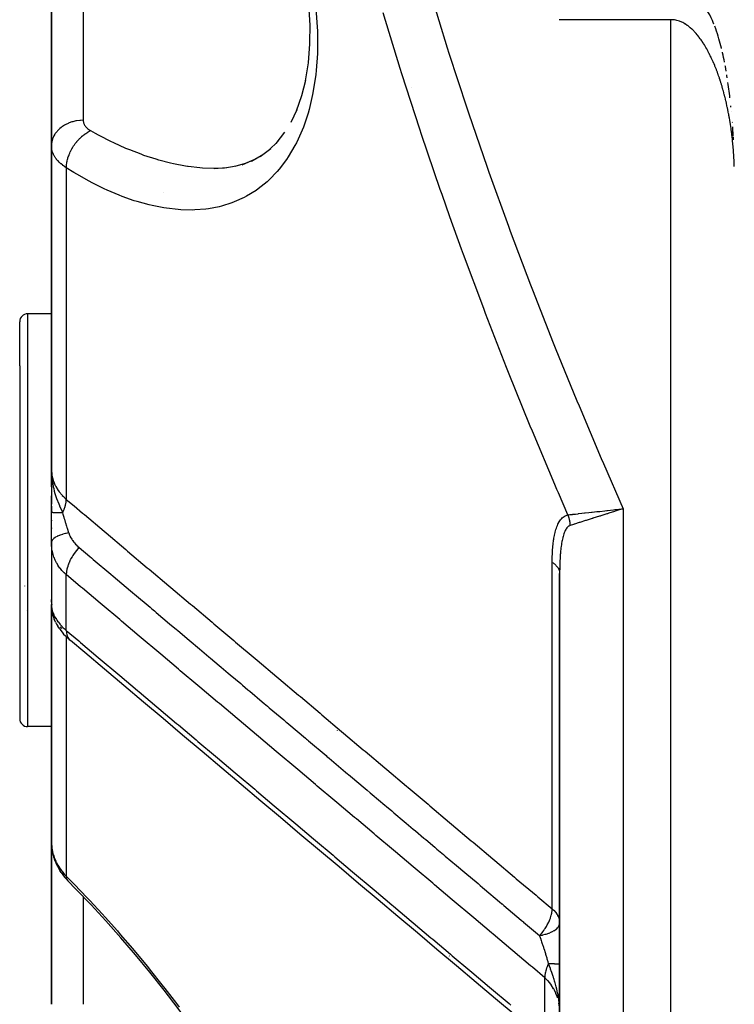
# Model space of a CAD drawing. Units: millimetres. Extents: x -298 to 508, y -338 to 338.
# Drawn here: x -61 to -39, y -78 to -47 of the extents above; entities that cross this region are included whole.
import ezdxf

# ---------------------------------------------------------------- set-up
doc = ezdxf.new("R2010")
doc.units = ezdxf.units.MM
doc.linetypes.add('DASHED', pattern=[9.652, 8.128, -1.524])
doc.layers.add('nevidi', color=4, linetype='DASHED')

msp = doc.modelspace()

# ---------------------------------------------------------------- linework, layer by layer
at = {"color": 2}
for p, q in [((-60, -50.706), (-60, -43.918)), ((-60, -43.918), (-60, -50.706)), ((-39.153, -46.855), (-39.151, -46.86)), ((-39.148, -46.866), (-39.151, -46.86)), ((-52.457, -49.969), (-52.269, -49.569)), ((-38.593, -49.622), (-38.594, -49.616)), ((-38.563, -49.977), (-38.564, -49.97)), ((-52.925, -50.635), (-52.651, -50.286)), ((-38.535, -50.399), (-38.544, -50.248)), ((-60, -50.706), (-60, -60.91)), ((-60, -60.91), (-60, -50.706)), ((-53.424, -51.046), (-53.097, -50.793)), ((-53.166, -50.86), (-52.866, -50.56)), ((-53.911, -51.268), (-53.615, -51.143)), ((-53.701, -51.195), (-53.348, -50.987)), ((-54.874, -51.421), (-54.49, -51.396)), ((-54.537, -51.404), (-54.184, -51.344)), ((-54.216, -51.353), (-53.893, -51.26)), ((-60, -56), (-60.75, -56)), ((-61, -57.636), (-61, -56.25)), ((-61, -57.636), (-61, -56.25)), ((-61, -57.636), (-61, -68.75)), ((-61, -57.636), (-61, -68.75)), ((-59.989, -61.204), (-60, -60.91)), ((-59.991, -61.203), (-60, -60.91)), ((-59.992, -61.201), (-60, -60.91)), ((-59.994, -61.185), (-60, -60.91)), ((-59.995, -61.183), (-60, -60.91)), ((-59.996, -61.195), (-60, -60.91)), ((-59.997, -61.193), (-60, -60.91)), ((-59.998, -61.192), (-60, -60.91)), ((-59.998, -61.19), (-60, -60.91)), ((-59.999, -61.188), (-60, -60.91)), ((-59.999, -61.187), (-60, -60.91)), ((-60, -61.185), (-60, -60.91)), ((-60, -61.184), (-60, -60.91)), ((-60, -61.182), (-60, -60.91)), ((-60, -60.91), (-60, -61.998)), ((-60, -61.452), (-60, -60.97)), ((-59.995, -61.196), (-59.995, -61.193)), ((-59.988, -61.194), (-59.991, -61.125)), ((-59.986, -61.207), (-59.989, -61.146)), ((-59.985, -61.209), (-59.987, -61.169)), ((-60, -62.258), (-60, -61.73)), ((-60, -62.057), (-60, -62.271)), ((-60, -63.2), (-60, -62.258)), ((-42.188, -62.198), (-42.248, -62.217)), ((-60, -62.5), (-60, -62.518)), ((-60, -62.737), (-60, -62.76)), ((-60, -63.199), (-60, -65.153)), ((-59.999, -63.265), (-60, -63.2)), ((-59.999, -63.265), (-59.999, -65.208)), ((-44, -64.176), (-44, -107)), ((-44, -107), (-44, -64.176)), ((-60.839, -64.575), (-60.837, -64.569)), ((-60, -65.082), (-60, -64.997)), ((-60.787, -65.347), (-60.789, -65.345)), ((-59.999, -65.16), (-60, -65.153)), ((-59.999, -65.16), (-60, -65.153)), ((-59.999, -65.16), (-60, -65.153)), ((-59.999, -65.16), (-60, -65.153)), ((-59.999, -65.16), (-60, -65.153)), ((-60, -65.153), (-60, -72.627)), ((-60, -72.627), (-60, -65.153)), ((-59.999, -65.171), (-60, -65.153)), ((-59.995, -65.258), (-59.998, -65.215)), ((-59.99, -65.243), (-59.989, -65.252)), ((-59.989, -65.3), (-59.99, -65.282)), ((-59.989, -65.145), (-59.988, -65.149)), ((-59.953, -65.494), (-59.978, -65.385)), ((-59.869, -65.712), (-59.911, -65.616)), ((-59.749, -65.913), (-59.803, -65.832)), ((-59.506, -66.194), (-59.561, -66.14)), ((-55.403, -66.5), (-55.401, -66.5)), ((-60, -68.447), (-60, -69.128)), ((-59.999, -69), (-60.75, -69)), ((-51, -69.114), (-51, -69.116)), ((-60, -77.742), (-60, -72.627)), ((-60, -72.627), (-60, -77.742)), ((-59.984, -72.846), (-59.991, -72.784)), ((-59.882, -73.239), (-59.904, -73.176)), ((-51, -73.374), (-51, -73.373)), ((-59.692, -73.595), (-59.725, -73.547)), ((-59.48, -73.857), (-59.483, -73.852))]:
    msp.add_line(p, q, dxfattribs=at)
for points in [[(-51.857, -46.916), (-51.899, -46.258), (-51.985, -45.591), (-52.114, -44.914), (-52.283, -44.237), (-52.49, -43.571), (-52.726, -42.932), (-52.998, -42.3), (-53.298, -41.691), (-53.625, -41.105), (-53.975, -40.543)], [(-39.153, -46.855), (-39.189, -46.769), (-39.23, -46.68), (-39.277, -46.587), (-39.332, -46.488), (-39.399, -46.381), (-39.484, -46.265)], [(-51.997, -48.665), (-51.907, -48.098), (-51.861, -47.5), (-51.858, -46.872)], [(-38.905, -47.646), (-38.907, -47.635), (-38.926, -47.561), (-38.945, -47.487), (-38.966, -47.412), (-38.987, -47.337), (-39.01, -47.26), (-39.034, -47.183), (-39.06, -47.105), (-39.088, -47.025), (-39.118, -46.944)], [(-38.81, -48.08), (-38.811, -48.071), (-38.826, -47.999), (-38.841, -47.927), (-38.856, -47.855), (-38.873, -47.782), (-38.878, -47.76)], [(-38.759, -48.357), (-38.771, -48.285), (-38.784, -48.214), (-38.788, -48.191)], [(-52.283, -49.61), (-52.113, -49.122), (-51.993, -48.643)], [(-38.724, -48.569), (-38.735, -48.498), (-38.739, -48.474)], [(-38.638, -49.202), (-38.646, -49.132), (-38.655, -49.062), (-38.663, -48.992), (-38.673, -48.922), (-38.682, -48.851), (-38.692, -48.781), (-38.702, -48.715)], [(-38.606, -49.49), (-38.607, -49.482), (-38.61, -49.45)], [(-38.537, -50.356), (-38.549, -50.179), (-38.553, -50.109)], [(-38.528, -50.526), (-38.532, -50.457), (-38.533, -50.432)], [(-53.996, -51.308), (-53.619, -51.145), (-53.353, -50.991)], [(-38.502, -51.361), (-38.503, -51.291), (-38.504, -51.221), (-38.505, -51.152), (-38.506, -51.129)], [(-54.866, -51.418), (-54.804, -51.417), (-54.563, -51.406)], [(-60, -60.91), (-59.991, -61.125), (-59.989, -61.146), (-59.982, -61.212)], [(-42.259, -62.167), (-42.241, -62.165), (-42.237, -62.165), (-42.034, -62.142), (-42, -62.139)], [(-60, -64.997), (-60, -65.022), (-60, -65.024), (-59.998, -65.048)], [(-59.994, -65.273), (-59.989, -65.325), (-59.978, -65.385)], [(-59.953, -65.494), (-59.935, -65.554), (-59.911, -65.616)], [(-59.869, -65.712), (-59.839, -65.772), (-59.803, -65.832)], [(-59.749, -65.913), (-59.71, -65.97), (-59.665, -66.026), (-59.616, -66.083), (-59.561, -66.14)], [(-59.506, -66.194), (-59.451, -66.246), (-59.421, -66.272)], [(-45.402, -78.089), (-46.018, -77.57), (-46.634, -77.051), (-47.25, -76.532), (-47.866, -76.013), (-48.481, -75.494), (-49.097, -74.975), (-49.713, -74.456), (-50.329, -73.937), (-50.944, -73.418), (-51.56, -72.899), (-52.176, -72.38), (-52.792, -71.861), (-53.408, -71.342), (-54.023, -70.823), (-54.639, -70.304), (-55.255, -69.784), (-55.871, -69.265), (-56.486, -68.746), (-57.102, -68.227), (-57.718, -67.708), (-58.334, -67.189), (-58.949, -66.67), (-59.399, -66.291)], [(-60, -72.627), (-59.999, -72.687), (-59.998, -72.699), (-59.992, -72.772), (-59.991, -72.784)], [(-59.984, -72.846), (-59.972, -72.93), (-59.954, -73.012), (-59.932, -73.095), (-59.904, -73.176)], [(-59.882, -73.239), (-59.85, -73.318), (-59.813, -73.396), (-59.771, -73.472), (-59.725, -73.547)], [(-59.692, -73.595), (-59.643, -73.666), (-59.589, -73.734), (-59.531, -73.801), (-59.482, -73.854)], [(-52.067, -84.647), (-52.24, -84.182), (-52.451, -83.683), (-52.698, -83.154), (-52.977, -82.6), (-53.284, -82.031), (-53.617, -81.447), (-53.975, -80.853), (-54.351, -80.255), (-54.744, -79.657), (-55.154, -79.059), (-55.578, -78.464), (-56.013, -77.875), (-56.455, -77.297), (-56.906, -76.73), (-57.353, -76.188), (-57.817, -75.645), (-58.285, -75.118), (-58.755, -74.606), (-59.228, -74.112), (-59.483, -73.852)]]:
    msp.add_lwpolyline(points, dxfattribs=at)
for centre, radius, start, end in [((-48.5, -48.418), 0.5, 249.2308, 249.3176), ((-60.75, -56.25), 0.25, 90, 180), ((-60.75, -68.75), 0.25, 180, 270)]:
    msp.add_arc(centre, radius, start, end, dxfattribs=at)
at = {"layer": 'nevidi', "color": 7, "linetype": 'Continuous'}
for p, q in [((-59, -43.918), (-59, -49.907)), ((-40.5, -46.739), (-44, -46.739)), ((-40.5, -120), (-40.5, -46.739)), ((-59.532, -51.399), (-59.532, -61.843)), ((-56.465, -52.193), (-56.464, -52.194)), ((-60.75, -56), (-60.75, -57.441)), ((-60.75, -57.441), (-60.75, -69)), ((-42, -62.139), (-42, -107)), ((-59.998, -63.285), (-59.999, -63.265)), ((-44.234, -74.741), (-44.234, -63.826)), ((-59.532, -65.972), (-59.532, -64.214)), ((-59.97, -65.383), (-59.971, -65.378)), ((-59.828, -65.584), (-59.829, -65.582)), ((-59.672, -65.912), (-59.722, -65.854)), ((-59.661, -65.924), (-59.666, -65.918)), ((-59.532, -66.168), (-59.532, -73.711)), ((-59, -74.35), (-59, -77.742)), ((-47.465, -76.225), (-47.476, -76.215)), ((-44.468, -78.67), (-44.468, -76.905))]:
    msp.add_line(p, q, dxfattribs=at)
for points in [[(-48.07, -45.897), (-47.537, -47.629), (-47.486, -47.792), (-46.925, -49.512), (-46.871, -49.674), (-46.284, -51.382), (-46.228, -51.543), (-45.616, -53.239), (-45.557, -53.399), (-44.92, -55.085), (-44.859, -55.243), (-44.201, -56.918), (-44.137, -57.076), (-43.457, -58.742), (-43.391, -58.899), (-42.69, -60.555), (-42.623, -60.711), (-42, -62.139)], [(-51.672, -46.386), (-51.631, -46.967), (-51.626, -47.105), (-51.625, -47.672), (-51.629, -47.804), (-51.666, -48.341), (-51.68, -48.467), (-51.756, -48.976), (-51.778, -49.094), (-51.891, -49.571), (-51.923, -49.682), (-52.07, -50.121), (-52.109, -50.221), (-52.23, -50.497), (-52.287, -50.616), (-52.334, -50.706), (-52.543, -51.06), (-52.596, -51.14), (-52.831, -51.451), (-52.891, -51.521), (-53.148, -51.787), (-53.212, -51.845), (-53.49, -52.068), (-53.559, -52.116), (-53.856, -52.298), (-53.93, -52.337), (-54.244, -52.478), (-54.321, -52.507), (-54.646, -52.608), (-54.725, -52.628), (-55.06, -52.691), (-55.142, -52.702), (-55.487, -52.729), (-55.57, -52.732), (-55.924, -52.725), (-56.011, -52.719), (-56.374, -52.679), (-56.462, -52.665), (-56.834, -52.593), (-56.925, -52.571), (-57.303, -52.467), (-57.393, -52.438), (-57.773, -52.304), (-57.864, -52.269), (-58.246, -52.106), (-58.338, -52.064), (-58.722, -51.872), (-58.815, -51.823), (-59.201, -51.604), (-59.294, -51.548), (-59.532, -51.399)], [(-43.743, -62.331), (-44.041, -61.639), (-44.088, -61.528), (-44.155, -61.371), (-44.858, -59.696), (-44.924, -59.537), (-45.606, -57.852), (-45.669, -57.692), (-46.33, -55.994), (-46.391, -55.835), (-47.029, -54.128), (-47.089, -53.965), (-47.457, -52.943), (-47.703, -52.247), (-47.76, -52.084), (-48.349, -50.353), (-48.403, -50.188), (-48.966, -48.445), (-49.018, -48.279), (-49.553, -46.521)], [(-44, -46.739), (-44.013, -46.739)], [(-39.369, -47.66), (-39.395, -47.615), (-39.406, -47.596), (-39.433, -47.551), (-39.445, -47.532), (-39.473, -47.487), (-39.485, -47.469), (-39.515, -47.424), (-39.528, -47.405), (-39.547, -47.378), (-39.559, -47.36), (-39.572, -47.342), (-39.605, -47.298), (-39.619, -47.28), (-39.655, -47.235), (-39.669, -47.218), (-39.707, -47.174), (-39.723, -47.156), (-39.763, -47.113), (-39.78, -47.095), (-39.791, -47.085), (-39.823, -47.053), (-39.842, -47.035), (-39.888, -46.994), (-39.909, -46.977), (-39.959, -46.938), (-39.982, -46.921), (-40.038, -46.884), (-40.048, -46.878), (-40.063, -46.868), (-40.127, -46.833), (-40.157, -46.819), (-40.229, -46.789), (-40.264, -46.777), (-40.312, -46.763), (-40.347, -46.755), (-40.386, -46.748), (-40.479, -46.74), (-40.5, -46.739)], [(-38.504, -51.353), (-38.505, -51.307), (-38.506, -51.287), (-38.508, -51.241), (-38.508, -51.221), (-38.51, -51.174), (-38.511, -51.154), (-38.514, -51.108), (-38.515, -51.088), (-38.517, -51.042), (-38.518, -51.028), (-38.518, -51.022), (-38.521, -50.975), (-38.522, -50.955), (-38.526, -50.909), (-38.527, -50.889), (-38.53, -50.843), (-38.532, -50.823), (-38.536, -50.776), (-38.537, -50.756), (-38.541, -50.71), (-38.543, -50.69), (-38.547, -50.643), (-38.549, -50.624), (-38.554, -50.577), (-38.556, -50.557), (-38.561, -50.511), (-38.563, -50.491), (-38.568, -50.445), (-38.571, -50.425), (-38.572, -50.416), (-38.576, -50.378), (-38.579, -50.358), (-38.584, -50.312), (-38.587, -50.292), (-38.593, -50.246), (-38.596, -50.226), (-38.602, -50.179), (-38.605, -50.159), (-38.612, -50.113), (-38.614, -50.093), (-38.621, -50.047), (-38.625, -50.027), (-38.632, -49.98), (-38.635, -49.961), (-38.643, -49.914), (-38.646, -49.894), (-38.654, -49.848), (-38.657, -49.828), (-38.66, -49.814), (-38.666, -49.782), (-38.669, -49.762), (-38.678, -49.715), (-38.682, -49.696), (-38.691, -49.649), (-38.695, -49.629), (-38.704, -49.583), (-38.708, -49.563), (-38.718, -49.517), (-38.722, -49.497), (-38.732, -49.45), (-38.736, -49.431), (-38.746, -49.384), (-38.751, -49.365), (-38.762, -49.318), (-38.766, -49.298), (-38.777, -49.252), (-38.781, -49.235), (-38.782, -49.232), (-38.794, -49.186), (-38.799, -49.166), (-38.81, -49.12), (-38.816, -49.1), (-38.828, -49.054), (-38.833, -49.034), (-38.846, -48.988), (-38.851, -48.968), (-38.864, -48.922), (-38.87, -48.902), (-38.883, -48.856), (-38.889, -48.836), (-38.903, -48.79), (-38.909, -48.77), (-38.923, -48.724), (-38.929, -48.704), (-38.934, -48.69), (-38.944, -48.658), (-38.951, -48.639), (-38.966, -48.592), (-38.972, -48.573), (-38.988, -48.527), (-38.995, -48.507), (-39.011, -48.461), (-39.018, -48.441), (-39.035, -48.395), (-39.042, -48.376), (-39.06, -48.33), (-39.067, -48.31), (-39.085, -48.264), (-39.093, -48.245), (-39.111, -48.199), (-39.114, -48.191), (-39.119, -48.179), (-39.138, -48.133), (-39.147, -48.114), (-39.167, -48.068), (-39.175, -48.049), (-39.196, -48.003), (-39.205, -47.984), (-39.226, -47.938), (-39.235, -47.919), (-39.257, -47.873), (-39.267, -47.854), (-39.29, -47.808), (-39.299, -47.789), (-39.32, -47.75), (-39.323, -47.744), (-39.334, -47.725), (-39.358, -47.679), (-39.369, -47.66)], [(-59, -49.907), (-59.087, -49.91), (-59.094, -49.911), (-59.106, -49.912), (-59.209, -49.925), (-59.226, -49.928), (-59.228, -49.928), (-59.328, -49.952), (-59.346, -49.957), (-59.355, -49.959), (-59.442, -49.99), (-59.459, -49.996), (-59.476, -50.004), (-59.549, -50.039), (-59.565, -50.047), (-59.59, -50.061), (-59.648, -50.098), (-59.662, -50.107), (-59.693, -50.13), (-59.737, -50.166), (-59.749, -50.177), (-59.783, -50.209), (-59.815, -50.243), (-59.825, -50.255), (-59.859, -50.297), (-59.88, -50.326), (-59.889, -50.339), (-59.92, -50.393), (-59.932, -50.416), (-59.938, -50.43), (-59.964, -50.494), (-59.969, -50.51), (-59.974, -50.524), (-59.991, -50.599), (-59.992, -50.607), (-59.994, -50.621), (-60, -50.705), (-60, -50.706)], [(-59, -49.907), (-58.999, -49.927), (-58.999, -49.931), (-58.996, -49.954), (-58.996, -49.957), (-58.991, -49.98), (-58.99, -49.984), (-58.982, -50.006), (-58.981, -50.009), (-58.972, -50.031), (-58.97, -50.035), (-58.958, -50.056), (-58.956, -50.06), (-58.942, -50.081), (-58.94, -50.084), (-58.924, -50.105), (-58.921, -50.108), (-58.903, -50.128), (-58.9, -50.131), (-58.88, -50.151), (-58.877, -50.154), (-58.855, -50.172), (-58.851, -50.175), (-58.828, -50.193), (-58.824, -50.196), (-58.798, -50.213), (-58.793, -50.216), (-58.766, -50.232)], [(-59.532, -51.399), (-59.531, -51.375), (-59.529, -51.338), (-59.528, -51.324), (-59.526, -51.308), (-59.525, -51.299), (-59.519, -51.26), (-59.512, -51.221), (-59.511, -51.216), (-59.508, -51.2), (-59.504, -51.182), (-59.494, -51.141), (-59.485, -51.107), (-59.483, -51.102), (-59.48, -51.09), (-59.471, -51.062), (-59.457, -51.022), (-59.447, -50.996), (-59.441, -50.982), (-59.44, -50.979), (-59.425, -50.943), (-59.407, -50.903), (-59.399, -50.887), (-59.391, -50.87), (-59.388, -50.864), (-59.368, -50.825), (-59.347, -50.788), (-59.342, -50.78), (-59.333, -50.764), (-59.324, -50.75), (-59.301, -50.713), (-59.277, -50.678), (-59.276, -50.676), (-59.267, -50.663), (-59.251, -50.641), (-59.224, -50.606), (-59.204, -50.582), (-59.197, -50.573), (-59.193, -50.568), (-59.168, -50.54), (-59.14, -50.508), (-59.125, -50.492), (-59.112, -50.48), (-59.11, -50.477), (-59.08, -50.448), (-59.048, -50.419), (-59.04, -50.412), (-59.027, -50.4), (-59.017, -50.392), (-58.985, -50.366), (-58.953, -50.342), (-58.951, -50.341), (-58.938, -50.331), (-58.92, -50.319), (-58.887, -50.298), (-58.86, -50.281), (-58.853, -50.277), (-58.846, -50.273), (-58.82, -50.259), (-58.786, -50.242), (-58.767, -50.233), (-58.766, -50.232)], [(-58.766, -50.232), (-58.621, -50.313), (-58.528, -50.364), (-58.485, -50.387), (-58.141, -50.562), (-58.048, -50.607), (-57.664, -50.781), (-57.572, -50.819), (-57.542, -50.832), (-57.19, -50.968), (-57.098, -51.001), (-56.718, -51.125), (-56.627, -51.152), (-56.615, -51.155), (-56.25, -51.25), (-56.159, -51.27), (-55.785, -51.341), (-55.718, -51.352), (-55.696, -51.355), (-55.331, -51.398), (-55.244, -51.404), (-54.889, -51.418), (-54.866, -51.418)], [(-59.532, -51.399), (-59.578, -51.369), (-59.587, -51.363), (-59.624, -51.337), (-59.639, -51.326), (-59.647, -51.319), (-59.695, -51.281), (-59.703, -51.274), (-59.747, -51.234), (-59.754, -51.228), (-59.756, -51.225), (-59.794, -51.186), (-59.801, -51.18), (-59.837, -51.137), (-59.843, -51.13), (-59.862, -51.105), (-59.875, -51.086), (-59.88, -51.079), (-59.908, -51.034), (-59.912, -51.026), (-59.936, -50.981), (-59.938, -50.977), (-59.94, -50.973), (-59.959, -50.927), (-59.962, -50.92), (-59.977, -50.873), (-59.979, -50.865), (-59.984, -50.843), (-59.99, -50.818), (-59.991, -50.81), (-59.997, -50.762), (-59.998, -50.754), (-60, -50.706)], [(-60, -60.91), (-59.988, -61.072), (-59.986, -61.08), (-59.984, -61.091), (-59.947, -61.241), (-59.945, -61.249), (-59.938, -61.269), (-59.879, -61.407), (-59.876, -61.414), (-59.862, -61.441), (-59.785, -61.565), (-59.781, -61.571), (-59.756, -61.605), (-59.666, -61.713), (-59.66, -61.719), (-59.624, -61.758), (-59.532, -61.843)], [(-59.982, -61.212), (-59.971, -61.288), (-59.961, -61.352), (-59.943, -61.443), (-59.942, -61.449), (-59.929, -61.505), (-59.91, -61.581), (-59.889, -61.657), (-59.868, -61.724), (-59.849, -61.782), (-59.839, -61.811), (-59.773, -61.987), (-59.751, -62.04), (-59.75, -62.043), (-59.667, -62.229), (-59.649, -62.267)], [(-59.649, -62.267), (-59.648, -62.265), (-59.645, -62.259), (-59.609, -62.175), (-59.602, -62.158), (-59.599, -62.151), (-59.598, -62.148), (-59.57, -62.065), (-59.565, -62.047), (-59.563, -62.04), (-59.563, -62.039), (-59.545, -61.959), (-59.542, -61.94), (-59.541, -61.934), (-59.533, -61.859), (-59.532, -61.843)], [(-59.532, -61.843), (-59.284, -62.052), (-59.021, -62.274), (-58.962, -62.324), (-58.341, -62.848), (-58.282, -62.897), (-57.661, -63.421), (-57.602, -63.47), (-56.982, -63.994), (-56.923, -64.043), (-56.302, -64.567), (-56.243, -64.617), (-55.622, -65.14), (-55.563, -65.19), (-54.942, -65.713), (-54.883, -65.763), (-54.263, -66.286), (-54.204, -66.336), (-53.583, -66.859), (-53.524, -66.909), (-52.903, -67.432), (-52.844, -67.482), (-52.223, -68.006), (-52.164, -68.055), (-51.544, -68.579), (-51.485, -68.628), (-50.864, -69.152), (-50.805, -69.202), (-50.184, -69.725), (-50.125, -69.775), (-49.504, -70.298), (-49.445, -70.348), (-48.824, -70.871), (-48.765, -70.921), (-48.145, -71.444), (-48.086, -71.494), (-47.465, -72.017), (-47.406, -72.067), (-46.785, -72.591), (-46.726, -72.64), (-46.105, -73.164), (-46.046, -73.213), (-45.425, -73.737), (-45.366, -73.787), (-44.745, -74.31), (-44.686, -74.36), (-44.234, -74.741)], [(-59.649, -62.267), (-59.675, -62.267), (-59.677, -62.267), (-59.707, -62.266), (-59.709, -62.266), (-59.711, -62.266), (-59.714, -62.266), (-59.737, -62.266), (-59.739, -62.266), (-59.767, -62.265), (-59.768, -62.265), (-59.776, -62.265), (-59.779, -62.265), (-59.794, -62.265), (-59.795, -62.265), (-59.82, -62.265), (-59.821, -62.265), (-59.834, -62.264), (-59.837, -62.264), (-59.845, -62.264), (-59.846, -62.264), (-59.868, -62.264), (-59.869, -62.264), (-59.884, -62.263), (-59.886, -62.263), (-59.889, -62.263), (-59.89, -62.263), (-59.908, -62.263), (-59.909, -62.263), (-59.926, -62.262), (-59.926, -62.262), (-59.926, -62.262), (-59.928, -62.262), (-59.941, -62.262), (-59.942, -62.262), (-59.955, -62.261), (-59.956, -62.261), (-59.958, -62.261), (-59.96, -62.261), (-59.967, -62.261), (-59.968, -62.261), (-59.978, -62.261), (-59.978, -62.26), (-59.982, -62.26), (-59.983, -62.26), (-59.986, -62.26), (-59.986, -62.26), (-59.992, -62.26), (-59.993, -62.259), (-59.996, -62.259), (-59.996, -62.259), (-59.997, -62.259), (-59.997, -62.259), (-59.999, -62.259), (-59.999, -62.258), (-60, -62.258)], [(-59.649, -62.267), (-59.637, -62.311), (-59.611, -62.405), (-59.607, -62.421), (-59.594, -62.464), (-59.564, -62.566), (-59.56, -62.578), (-59.559, -62.583), (-59.525, -62.691), (-59.513, -62.729), (-59.507, -62.745), (-59.462, -62.882), (-59.458, -62.892), (-59.455, -62.901)], [(-43.743, -62.331), (-43.742, -62.33), (-43.675, -62.323), (-43.6, -62.315), (-43.599, -62.315), (-43.584, -62.313), (-43.501, -62.304), (-43.419, -62.295), (-43.419, -62.295), (-43.402, -62.293), (-43.301, -62.282), (-43.217, -62.272), (-43.215, -62.272), (-43.199, -62.27), (-43.077, -62.257), (-42.996, -62.248), (-42.992, -62.248), (-42.976, -62.246), (-42.834, -62.23), (-42.761, -62.222), (-42.752, -62.221), (-42.74, -62.22), (-42.576, -62.202), (-42.514, -62.195), (-42.501, -62.194), (-42.492, -62.193), (-42.308, -62.172), (-42.259, -62.167)], [(-42.248, -62.217), (-42.27, -62.224), (-42.452, -62.282), (-42.493, -62.294), (-42.514, -62.301), (-42.709, -62.363), (-42.73, -62.369), (-42.75, -62.376), (-42.953, -62.44), (-42.956, -62.441), (-42.975, -62.447), (-43.168, -62.507), (-43.18, -62.511), (-43.186, -62.513), (-43.362, -62.569), (-43.378, -62.574), (-43.385, -62.576), (-43.534, -62.623), (-43.548, -62.627), (-43.566, -62.633), (-43.673, -62.666)], [(-42, -62.139), (-42.022, -62.145), (-42.188, -62.198)], [(-44.234, -63.826), (-44.234, -63.793), (-44.234, -63.79), (-44.233, -63.739), (-44.233, -63.736), (-44.233, -63.685), (-44.233, -63.682), (-44.231, -63.632), (-44.231, -63.628), (-44.23, -63.578), (-44.229, -63.575), (-44.227, -63.526), (-44.227, -63.522), (-44.225, -63.473), (-44.224, -63.47), (-44.221, -63.421), (-44.221, -63.418), (-44.217, -63.37), (-44.217, -63.366), (-44.213, -63.319), (-44.213, -63.315), (-44.208, -63.268), (-44.207, -63.265), (-44.202, -63.218), (-44.202, -63.215), (-44.196, -63.169), (-44.195, -63.165), (-44.189, -63.12), (-44.188, -63.117), (-44.181, -63.071), (-44.18, -63.068), (-44.172, -63.024), (-44.172, -63.021), (-44.163, -62.977), (-44.163, -62.973), (-44.153, -62.93), (-44.152, -62.927), (-44.142, -62.884), (-44.141, -62.881), (-44.13, -62.839), (-44.129, -62.836), (-44.117, -62.795), (-44.116, -62.792), (-44.103, -62.751), (-44.102, -62.748), (-44.088, -62.709), (-44.087, -62.706), (-44.072, -62.668), (-44.071, -62.665), (-44.054, -62.628), (-44.053, -62.625), (-44.036, -62.59), (-44.034, -62.587), (-44.016, -62.553), (-44.014, -62.551), (-43.994, -62.519), (-43.993, -62.517), (-43.971, -62.486), (-43.97, -62.484), (-43.946, -62.456), (-43.945, -62.454), (-43.92, -62.428), (-43.919, -62.427), (-43.893, -62.404), (-43.891, -62.402), (-43.863, -62.382), (-43.861, -62.38), (-43.832, -62.363), (-43.83, -62.362), (-43.799, -62.347), (-43.797, -62.347), (-43.765, -62.336), (-43.762, -62.335), (-43.743, -62.331)], [(-43.743, -62.331), (-43.733, -62.36), (-43.73, -62.368), (-43.729, -62.372), (-43.726, -62.382), (-43.717, -62.411), (-43.716, -62.414), (-43.716, -62.416), (-43.709, -62.439), (-43.706, -62.453), (-43.705, -62.456), (-43.701, -62.473), (-43.696, -62.496), (-43.695, -62.499), (-43.689, -62.531), (-43.688, -62.539), (-43.687, -62.543), (-43.685, -62.554), (-43.681, -62.583), (-43.681, -62.586), (-43.68, -62.589), (-43.678, -62.612), (-43.676, -62.626), (-43.676, -62.63), (-43.674, -62.647), (-43.673, -62.666)], [(-59.455, -62.901), (-59.539, -62.917), (-59.552, -62.92), (-59.557, -62.921), (-59.639, -62.942), (-59.652, -62.946), (-59.656, -62.947), (-59.73, -62.971), (-59.741, -62.975), (-59.745, -62.976), (-59.809, -63.003), (-59.819, -63.007), (-59.822, -63.009), (-59.876, -63.038), (-59.884, -63.043), (-59.886, -63.045), (-59.929, -63.076), (-59.935, -63.081), (-59.937, -63.083), (-59.968, -63.116), (-59.972, -63.121), (-59.973, -63.123), (-59.992, -63.157), (-59.994, -63.162), (-59.994, -63.164), (-60, -63.199), (-60, -63.2)], [(-59.455, -62.901), (-59.445, -62.931), (-59.444, -62.933), (-59.443, -62.937), (-59.427, -62.973), (-59.425, -62.977), (-59.408, -63.014), (-59.406, -63.018), (-59.386, -63.055), (-59.384, -63.059), (-59.38, -63.065), (-59.362, -63.095), (-59.359, -63.099), (-59.335, -63.135), (-59.332, -63.139), (-59.306, -63.174), (-59.303, -63.178), (-59.275, -63.213), (-59.272, -63.217), (-59.242, -63.251), (-59.238, -63.254), (-59.206, -63.287), (-59.203, -63.291), (-59.169, -63.322), (-59.166, -63.326), (-59.132, -63.355)], [(-43.673, -62.666), (-43.687, -62.672), (-43.689, -62.672), (-43.71, -62.683), (-43.712, -62.684), (-43.718, -62.689), (-43.732, -62.699), (-43.734, -62.7), (-43.753, -62.718), (-43.754, -62.72), (-43.773, -62.74), (-43.774, -62.742), (-43.791, -62.766), (-43.792, -62.768), (-43.808, -62.794), (-43.81, -62.796), (-43.825, -62.824), (-43.826, -62.826), (-43.84, -62.857), (-43.84, -62.857), (-43.841, -62.86), (-43.854, -62.892), (-43.855, -62.895), (-43.868, -62.929), (-43.869, -62.932), (-43.88, -62.968), (-43.881, -62.97), (-43.892, -63.008), (-43.893, -63.01), (-43.903, -63.049), (-43.903, -63.052), (-43.913, -63.092), (-43.913, -63.095), (-43.922, -63.136), (-43.923, -63.139), (-43.928, -63.168), (-43.931, -63.181), (-43.931, -63.184), (-43.939, -63.226), (-43.939, -63.229), (-43.946, -63.273), (-43.946, -63.276), (-43.953, -63.32), (-43.953, -63.323), (-43.959, -63.367), (-43.959, -63.37), (-43.964, -63.415), (-43.965, -63.419), (-43.97, -63.464), (-43.97, -63.467), (-43.974, -63.513), (-43.975, -63.517), (-43.978, -63.563), (-43.979, -63.567), (-43.982, -63.611), (-43.982, -63.614), (-43.982, -63.617), (-43.986, -63.665), (-43.986, -63.668), (-43.989, -63.716), (-43.989, -63.72), (-43.991, -63.768), (-43.991, -63.771), (-43.993, -63.821), (-43.994, -63.824), (-43.995, -63.873), (-43.995, -63.877), (-43.997, -63.927), (-43.997, -63.93), (-43.998, -63.98), (-43.998, -63.984), (-43.999, -64.034), (-43.999, -64.038), (-44, -64.089), (-44, -64.092), (-44, -64.143), (-44, -64.147), (-44, -64.176)], [(-59.532, -64.214), (-59.579, -64.173), (-59.592, -64.161), (-59.599, -64.155), (-59.662, -64.089), (-59.669, -64.082), (-59.719, -64.023), (-59.727, -64.013), (-59.733, -64.006), (-59.785, -63.933), (-59.79, -63.925), (-59.833, -63.855), (-59.836, -63.849), (-59.841, -63.84), (-59.881, -63.761), (-59.885, -63.753), (-59.918, -63.672), (-59.918, -63.671), (-59.921, -63.663), (-59.948, -63.58), (-59.951, -63.571), (-59.971, -63.486), (-59.973, -63.477), (-59.974, -63.474), (-59.988, -63.391), (-59.989, -63.382), (-59.997, -63.294)], [(-59.132, -63.355), (-59.134, -63.358), (-59.183, -63.413), (-59.203, -63.439), (-59.213, -63.451), (-59.258, -63.509), (-59.277, -63.536), (-59.286, -63.548), (-59.325, -63.609), (-59.342, -63.636), (-59.35, -63.649), (-59.385, -63.71), (-59.399, -63.738), (-59.406, -63.751), (-59.435, -63.813), (-59.447, -63.84), (-59.453, -63.853), (-59.476, -63.914), (-59.485, -63.941), (-59.489, -63.954), (-59.505, -64.013), (-59.511, -64.04), (-59.514, -64.052), (-59.524, -64.109), (-59.527, -64.134), (-59.529, -64.146), (-59.532, -64.199), (-59.532, -64.214)], [(-59.132, -63.355), (-58.795, -63.639), (-58.741, -63.685), (-58.682, -63.735), (-58.126, -64.203), (-58.116, -64.211), (-58.066, -64.254), (-58.061, -64.258), (-57.511, -64.722), (-57.451, -64.773), (-57.438, -64.783), (-57.381, -64.831), (-56.895, -65.241), (-56.835, -65.292), (-56.759, -65.356), (-56.701, -65.404), (-56.279, -65.76), (-56.219, -65.811), (-56.079, -65.929), (-56.021, -65.977), (-55.664, -66.279), (-55.604, -66.329), (-55.4, -66.501), (-55.342, -66.55), (-55.048, -66.798), (-54.988, -66.848), (-54.722, -67.073), (-54.662, -67.124), (-54.432, -67.317), (-54.372, -67.367), (-54.042, -67.646), (-53.982, -67.697), (-53.816, -67.836), (-53.757, -67.886), (-53.363, -68.218), (-53.302, -68.27), (-53.201, -68.355), (-53.141, -68.405), (-52.685, -68.79), (-52.622, -68.843), (-52.585, -68.874), (-52.525, -68.924), (-52.005, -69.363), (-51.97, -69.393), (-51.942, -69.416), (-51.91, -69.443), (-51.354, -69.912), (-51.326, -69.935), (-51.294, -69.962), (-51.262, -69.989), (-50.738, -70.431), (-50.678, -70.481), (-50.647, -70.507), (-50.582, -70.563), (-50.122, -70.95), (-50.063, -71), (-49.967, -71.081), (-49.902, -71.136), (-49.507, -71.469), (-49.447, -71.519), (-49.289, -71.653), (-49.222, -71.709), (-48.891, -71.988), (-48.831, -72.038), (-48.609, -72.226), (-48.542, -72.282), (-48.276, -72.507), (-48.216, -72.557), (-47.93, -72.798), (-47.862, -72.855), (-47.66, -73.026), (-47.6, -73.076), (-47.251, -73.37), (-47.182, -73.428), (-47.044, -73.544), (-46.984, -73.595), (-46.571, -73.943), (-46.502, -74.001), (-46.428, -74.064), (-46.369, -74.114), (-45.893, -74.515), (-45.822, -74.575), (-45.812, -74.583), (-45.753, -74.633), (-45.213, -75.088), (-45.197, -75.101), (-45.142, -75.148), (-45.137, -75.152), (-44.631, -75.579)], [(-44.234, -63.826), (-44.209, -63.843), (-44.188, -63.858), (-44.167, -63.875), (-44.142, -63.896), (-44.122, -63.916), (-44.108, -63.931), (-44.087, -63.954), (-44.069, -63.977), (-44.06, -63.99), (-44.045, -64.014), (-44.031, -64.042), (-44.026, -64.052), (-44.017, -64.077), (-44.008, -64.109), (-44.006, -64.116), (-44.002, -64.142), (-44, -64.176)], [(-44.468, -76.905), (-44.858, -76.576), (-44.918, -76.526), (-45.474, -76.057), (-45.534, -76.007), (-46.09, -75.539), (-46.15, -75.488), (-46.706, -75.02), (-46.766, -74.969), (-47.321, -74.501), (-47.381, -74.451), (-47.937, -73.982), (-47.997, -73.932), (-48.553, -73.463), (-48.613, -73.413), (-49.169, -72.945), (-49.229, -72.894), (-49.785, -72.426), (-49.845, -72.375), (-50.401, -71.907), (-50.46, -71.856), (-51.016, -71.388), (-51.076, -71.338), (-51.632, -70.869), (-51.692, -70.819), (-52.248, -70.35), (-52.308, -70.3), (-52.864, -69.832), (-52.924, -69.781), (-53.48, -69.313), (-53.54, -69.262), (-54.095, -68.794), (-54.155, -68.744), (-54.711, -68.275), (-54.771, -68.225), (-55.327, -67.757), (-55.387, -67.706), (-55.943, -67.238), (-56.003, -67.187), (-56.559, -66.719), (-56.619, -66.669), (-57.175, -66.2), (-57.234, -66.15), (-57.79, -65.682), (-57.85, -65.631), (-58.406, -65.163), (-58.466, -65.112), (-59.022, -64.644), (-59.082, -64.594), (-59.532, -64.214)], [(-59.999, -65.208), (-59.998, -65.215), (-59.998, -65.221), (-59.99, -65.279), (-59.989, -65.285), (-59.975, -65.344), (-59.974, -65.35), (-59.974, -65.351), (-59.954, -65.412), (-59.951, -65.419), (-59.925, -65.482), (-59.922, -65.489), (-59.918, -65.496), (-59.889, -65.553), (-59.885, -65.56), (-59.846, -65.624), (-59.842, -65.631), (-59.833, -65.644), (-59.797, -65.695), (-59.791, -65.702), (-59.74, -65.766), (-59.734, -65.773), (-59.719, -65.79), (-59.676, -65.836), (-59.67, -65.843), (-59.606, -65.906), (-59.599, -65.912), (-59.579, -65.931), (-59.532, -65.972)], [(-59.532, -65.972), (-59.142, -66.301), (-59.082, -66.351), (-58.526, -66.82), (-58.466, -66.87), (-57.91, -67.339), (-57.85, -67.389), (-57.294, -67.858), (-57.234, -67.908), (-56.679, -68.377), (-56.619, -68.428), (-56.063, -68.896), (-56.003, -68.947), (-55.447, -69.415), (-55.387, -69.466), (-54.831, -69.934), (-54.771, -69.985), (-54.215, -70.454), (-54.155, -70.504), (-53.599, -70.973), (-53.54, -71.023), (-52.984, -71.492), (-52.924, -71.542), (-52.368, -72.011), (-52.308, -72.061), (-51.752, -72.53), (-51.692, -72.581), (-51.136, -73.049), (-51.076, -73.1), (-50.52, -73.568), (-50.46, -73.619), (-49.905, -74.087), (-49.845, -74.138), (-49.289, -74.606), (-49.229, -74.657), (-48.673, -75.126), (-48.613, -75.176), (-48.057, -75.645), (-47.997, -75.695), (-47.441, -76.164), (-47.381, -76.214), (-46.825, -76.683), (-46.766, -76.733), (-46.21, -77.202), (-46.15, -77.252), (-45.594, -77.721), (-45.534, -77.771)], [(-59.532, -65.972), (-59.532, -65.974), (-59.53, -66.025), (-59.527, -66.046), (-59.526, -66.057), (-59.517, -66.102), (-59.511, -66.122), (-59.509, -66.131), (-59.493, -66.171), (-59.485, -66.188), (-59.48, -66.196), (-59.458, -66.231), (-59.447, -66.245), (-59.442, -66.251), (-59.413, -66.279), (-59.399, -66.291)], [(-59.991, -72.784), (-59.984, -72.835), (-59.981, -72.857)], [(-59.979, -72.869), (-59.964, -72.941), (-59.962, -72.953), (-59.943, -73.024), (-59.939, -73.036), (-59.938, -73.04), (-59.916, -73.107), (-59.912, -73.119), (-59.884, -73.189), (-59.88, -73.2), (-59.862, -73.24), (-59.848, -73.27), (-59.842, -73.281), (-59.806, -73.348), (-59.8, -73.359), (-59.76, -73.425), (-59.756, -73.431), (-59.753, -73.436), (-59.71, -73.5), (-59.702, -73.51), (-59.655, -73.573), (-59.647, -73.583), (-59.624, -73.61), (-59.595, -73.643), (-59.587, -73.653), (-59.532, -73.711)], [(-59.532, -73.711), (-59.365, -73.88), (-59.272, -73.975), (-58.884, -74.38), (-58.791, -74.479), (-58.404, -74.898), (-58.311, -75), (-57.926, -75.434), (-57.833, -75.54), (-57.45, -75.988), (-57.359, -76.096), (-56.981, -76.553), (-56.892, -76.664), (-56.52, -77.13), (-56.432, -77.243), (-56.067, -77.718), (-55.98, -77.834)], [(-59.483, -73.852), (-59.493, -73.839), (-59.504, -73.822), (-59.504, -73.822), (-59.508, -73.814), (-59.512, -73.807), (-59.519, -73.787), (-59.524, -73.771), (-59.524, -73.769), (-59.526, -73.763), (-59.529, -73.747), (-59.531, -73.727), (-59.532, -73.712), (-59.532, -73.711)], [(-44.631, -75.579), (-44.618, -75.565), (-44.596, -75.54), (-44.553, -75.488), (-44.535, -75.465), (-44.533, -75.462), (-44.499, -75.416), (-44.474, -75.381), (-44.456, -75.354), (-44.415, -75.288), (-44.406, -75.273), (-44.404, -75.27), (-44.389, -75.243), (-44.345, -75.158), (-44.333, -75.13), (-44.306, -75.068), (-44.298, -75.046), (-44.292, -75.029), (-44.289, -75.019), (-44.264, -74.937), (-44.257, -74.91), (-44.255, -74.902), (-44.25, -74.877), (-44.242, -74.832), (-44.239, -74.807), (-44.236, -74.78), (-44.234, -74.741)], [(-44.234, -74.741), (-44.22, -74.752), (-44.19, -74.78), (-44.188, -74.781), (-44.133, -74.839), (-44.122, -74.853), (-44.086, -74.902), (-44.069, -74.93), (-44.063, -74.941), (-44.031, -75.011), (-44.024, -75.029), (-44.016, -75.056), (-44.008, -75.094), (-44, -75.158)], [(-44.631, -75.579), (-44.552, -75.564), (-44.539, -75.561), (-44.532, -75.559), (-44.454, -75.539), (-44.443, -75.536), (-44.435, -75.534), (-44.428, -75.532), (-44.34, -75.502), (-44.339, -75.502), (-44.333, -75.499), (-44.252, -75.465), (-44.247, -75.462), (-44.245, -75.461), (-44.177, -75.423), (-44.173, -75.421), (-44.165, -75.416), (-44.163, -75.414), (-44.114, -75.378), (-44.111, -75.375), (-44.094, -75.361), (-44.065, -75.33), (-44.062, -75.327), (-44.043, -75.303), (-44.033, -75.288), (-44.029, -75.28), (-44.027, -75.277), (-44.011, -75.242), (-44.007, -75.229), (-44.006, -75.225), (-44, -75.179)], [(-44.351, -76.46), (-44.352, -76.458), (-44.353, -76.453), (-44.365, -76.407), (-44.389, -76.32), (-44.394, -76.304), (-44.397, -76.294), (-44.422, -76.21), (-44.434, -76.169), (-44.439, -76.152), (-44.448, -76.125), (-44.481, -76.017), (-44.487, -76.001), (-44.487, -76.001), (-44.503, -75.95), (-44.53, -75.867), (-44.536, -75.851), (-44.559, -75.782), (-44.563, -75.772), (-44.576, -75.734), (-44.581, -75.718), (-44.587, -75.702), (-44.625, -75.593), (-44.631, -75.579)], [(-44.351, -76.46), (-44.382, -76.528), (-44.384, -76.533), (-44.385, -76.535), (-44.395, -76.56), (-44.412, -76.608), (-44.415, -76.614), (-44.421, -76.633), (-44.429, -76.66), (-44.436, -76.685), (-44.438, -76.692), (-44.447, -76.731), (-44.453, -76.757), (-44.454, -76.761), (-44.455, -76.768), (-44.463, -76.825), (-44.464, -76.834), (-44.465, -76.84), (-44.466, -76.849), (-44.468, -76.904), (-44.468, -76.905)], [(-44.017, -77.678), (-44.022, -77.631), (-44.023, -77.62), (-44.024, -77.612), (-44.026, -77.596), (-44.036, -77.531), (-44.042, -77.498), (-44.05, -77.449), (-44.064, -77.379), (-44.09, -77.265), (-44.09, -77.264), (-44.09, -77.263), (-44.09, -77.263), (-44.108, -77.192), (-44.119, -77.152), (-44.142, -77.071), (-44.15, -77.043), (-44.159, -77.011), (-44.177, -76.955), (-44.182, -76.939), (-44.197, -76.891), (-44.204, -76.872), (-44.216, -76.836), (-44.227, -76.803), (-44.25, -76.737), (-44.268, -76.686), (-44.276, -76.663), (-44.285, -76.639), (-44.288, -76.631), (-44.292, -76.619), (-44.32, -76.542), (-44.351, -76.46)], [(-44.351, -76.46), (-44.327, -76.46), (-44.325, -76.46), (-44.296, -76.461), (-44.294, -76.461), (-44.293, -76.461), (-44.289, -76.461), (-44.266, -76.461), (-44.264, -76.461), (-44.237, -76.461), (-44.235, -76.461), (-44.233, -76.461), (-44.23, -76.461), (-44.209, -76.462), (-44.208, -76.462), (-44.184, -76.462), (-44.182, -76.462), (-44.18, -76.462), (-44.177, -76.462), (-44.159, -76.463), (-44.158, -76.463), (-44.136, -76.463), (-44.135, -76.463), (-44.133, -76.463), (-44.13, -76.463), (-44.115, -76.464), (-44.114, -76.464), (-44.096, -76.464), (-44.095, -76.464), (-44.092, -76.464), (-44.09, -76.464), (-44.078, -76.464), (-44.077, -76.465), (-44.062, -76.465), (-44.061, -76.465), (-44.059, -76.465), (-44.057, -76.465), (-44.048, -76.465)], [(-44.047, -76.466), (-44.036, -76.466), (-44.035, -76.466), (-44.033, -76.466)], [(-44.031, -76.466), (-44.025, -76.467), (-44.025, -76.467), (-44.016, -76.467), (-44.016, -76.467), (-44.014, -76.467)], [(-44.013, -76.467), (-44.009, -76.468), (-44.009, -76.468), (-44.004, -76.468), (-44.004, -76.468), (-44.003, -76.468), (-44.003, -76.468), (-44.001, -76.469), (-44.001, -76.469), (-44, -76.469)], [(-44.067, -77.541), (-44.082, -77.496), (-44.117, -77.402), (-44.121, -77.392), (-44.167, -77.292), (-44.184, -77.259), (-44.189, -77.25), (-44.266, -77.126), (-44.272, -77.118), (-44.281, -77.107), (-44.362, -77.007), (-44.368, -77), (-44.421, -76.947), (-44.468, -76.905)], [(-44.01, -77.822), (-44.026, -77.708), (-44.027, -77.701), (-44.029, -77.692)]]:
    msp.add_lwpolyline(points, dxfattribs=at)

doc.saveas('drawing.dxf')
